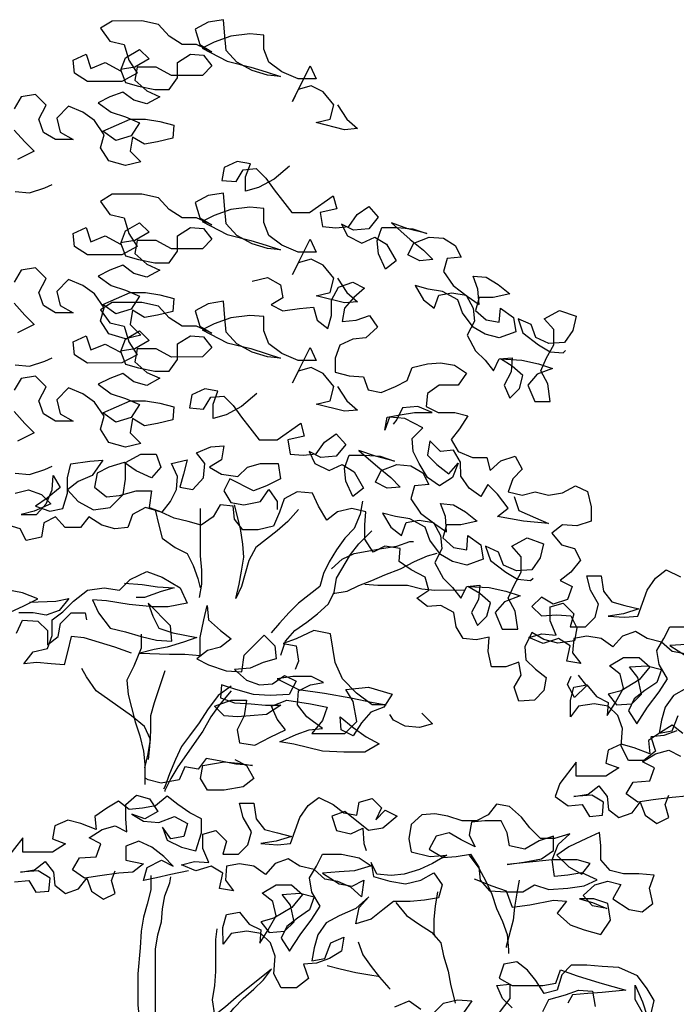
# Model space of a CAD drawing. Extents: x -88546005 to 317426, y 192946 to 88562832.
# Drawn here: x 257373 to 258591, y 88288191 to 88290017 of the extents above; entities that cross this region are included whole.
import ezdxf

# ---------------------------------------------------------------- set-up
doc = ezdxf.new("R2010")
doc.units = 0
doc.header["$LTSCALE"] = 500
doc.header["$MEASUREMENT"] = 0
doc.layers.add('Z_hatch lndscp 2', color=58, linetype='Continuous')

# ---------------------------------------------------------------- blocks, each defined once
blk = doc.blocks.new('TREE2a')
for points in [[(645.8, 10292.9), (672.9, 10252.4), (703.3, 10225.4), (666.2, 10222), (585, 10242.2), (625.6, 10252.3), (635.7, 10292.9), (605.2, 10330), (571.4, 10346.9), (534.3, 10336.7), (517.4, 10302.9), (568, 10404.4), (584.9, 10367.2), (534.2, 10367.2), (486.9, 10387.4), (449.7, 10414.4), (436.2, 10451.5), (436.1, 10492.1), (395.6, 10495.4), (341.5, 10488.6), (294.2, 10471.7), (260.4, 10454.8), (331.4, 10417.7), (399, 10400.8), (443, 10387.3), (483.5, 10373.9), (446.4, 10377.2), (402.4, 10390.7), (358.5, 10414.3), (328, 10448.1), (324.6, 10488.6), (321.2, 10535.9), (277.3, 10529.1), (240.1, 10508.8), (253.7, 10464.9), (287.5, 10444.6), (243.5, 10464.9), (203, 10464.8), (165.8, 10488.5), (135.3, 10522.2), (88, 10532.3), (3.5, 10532.2), (-30.2, 10511.9), (-3.2, 10474.8), (37.4, 10464.7), (50.9, 10420.8), (74.6, 10383.6), (30.7, 10359.9), (-67.3, 10359.8), (-104.5, 10383.5), (-107.9, 10420.6), (-70.7, 10437.6), (-57.2, 10397), (-16.6, 10414), (27.3, 10390.3), (40.8, 10427.5), (81.3, 10451.2), (108.4, 10424.2), (67.9, 10400.5), (27.3, 10393.7), (40.9, 10356.6), (78, 10346.5), (125.4, 10336.4), (165.9, 10336.4), (189.5, 10370.2), (189.5, 10414.1), (226.7, 10437.8), (263.8, 10434.5), (287.5, 10404.1), (260.5, 10377), (172.6, 10377), (128.7, 10400.6), (74.6, 10400.5), (67.9, 10363.3), (101.7, 10333), (138.9, 10316.1), (101.8, 10295.8), (64.6, 10305.9), (34.1, 10329.5), (-3, 10316), (-36.8, 10299), (0.4, 10272), (41, 10258.6), (81.5, 10241.7), (57.9, 10204.5), (14, 10191), (-23.2, 10218), (54.5, 10251.8), (98.4, 10251.9), (139, 10245.1), (179.5, 10235), (176.2, 10197.9), (132.3, 10187.7), (95.1, 10180.9), (61.3, 10201.1), (54.6, 10160.6), (85, 10130.2), (41.1, 10120), (-6.2, 10133.5), (-29.9, 10170.6), (-19.8, 10207.8), (-46.9, 10248.3), (-80.7, 10272), (-121.3, 10288.8), (-155, 10255), (-144.9, 10214.5), (-107.7, 10194.2), (-158.4, 10194.2), (-192.2, 10214.4), (-205.7, 10251.6), (-185.5, 10292.1), (-215.9, 10322.5), (-256.5, 10315.7), (-276.7, 10281.9)], [(-276.7, 10221.1), (-246.2, 10187.3), (-219.2, 10160.3), (-266.4, 10136.6)], [(-273.1, 10045.4), (-232.6, 10042), (-188.6, 10055.6), (-168.4, 10065.8)], [(508.9, 10117.9), (465, 10080.6), (421.1, 10057), (384, 10046.8), (383.9, 10087.3), (397.4, 10124.5), (360.2, 10131.2), (323.1, 10114.3), (316.4, 10077.1), (356.9, 10073.8), (377.2, 10107.6), (414.3, 10111), (441.4, 10084), (465.1, 10050.2), (488.7, 10019.8), (515.8, 9986.1), (566.5, 9986.1), (634, 10033.5), (644.2, 9996.3), (596.9, 9986.1), (603.7, 9945.6), (640.9, 9942.3), (678.1, 9945.7), (701.7, 9979.5), (735.4, 10003.2), (762.5, 9972.8), (735.5, 9939), (691.6, 9935.5), (657.8, 9952.4), (674.7, 9918.6), (715.3, 9898.4), (752.4, 9915.3), (786.2, 9895.1), (813.3, 9847.8), (782.9, 9824.1), (762.6, 9868), (759.2, 9905.2), (772.7, 9942.4), (816.6, 9942.4), (860.5, 9939.1), (901.1, 9925.6), (847, 9939.1), (799.7, 9955.9), (853.8, 9908.7), (891, 9878.3), (918.1, 9851.3), (880.9, 9847.9), (847.1, 9864.7), (864, 9898.5), (907.9, 9915.5), (948.4, 9912.1), (982.2, 9891.9), (999.2, 9858.1), (958.6, 9854.7), (948.5, 9817.5), (975.6, 9777), (1016.2, 9746.6), (1050, 9723), (1046.6, 9766.9), (1033, 9804.1), (1070.2, 9800.7), (1104, 9780.5), (1137.8, 9753.5), (1090.5, 9743.3), (1050, 9743.3), (1039.9, 9706.1), (1070.3, 9679.1), (1107.5, 9672.3), (1110.8, 9712.9), (1148, 9685.9), (1154.8, 9645.4), (1107.5, 9628.4), (1066.9, 9638.5), (1033.1, 9658.8), (1002.7, 9699.3), (989.1, 9736.4), (945.2, 9760.1), (904.6, 9766.8), (867.4, 9776.9), (891.1, 9736.4), (921.6, 9712.7), (935.1, 9749.9), (972.2, 9756.7), (1012.8, 9750), (1033.1, 9712.8), (1036.5, 9675.7), (1016.3, 9635.1), (1040, 9591.2), (1067, 9564.2), (1090.7, 9533.8), (1107.6, 9567.6), (1144.7, 9571), (1141.4, 9530.5), (1121.1, 9493.3), (1138.1, 9456.1), (1165.1, 9483.2), (1175.2, 9520.3), (1144.8, 9547.4), (1110.9, 9567.6), (1171.8, 9564.3), (1219.1, 9554.2), (1259.7, 9540.7), (1215.7, 9523.8), (1188.7, 9493.3), (1209, 9446), (1253, 9446.1), (1246.2, 9496.8), (1225.9, 9533.9), (1242.7, 9571.1), (1263, 9608.3), (1262.9, 9652.2), (1235.9, 9682.6), (1279.8, 9706.3), (1327.1, 9689.4), (1317, 9648.9), (1293.4, 9615.1), (1249.4, 9611.7), (1212.3, 9628.5), (1198.7, 9665.7), (1161.5, 9682.5), (1175.1, 9642), (1219, 9608.2), (1252.8, 9588), (1290, 9584.7), (1296.8, 9591.4)], [(645.8, 9798.3), (672.9, 9757.8), (703.3, 9730.8), (666.2, 9727.4), (585, 9747.6), (625.6, 9757.7), (635.7, 9798.3), (605.2, 9835.4), (571.4, 9852.3), (534.3, 9842.1), (517.4, 9808.3), (568, 9909.7), (584.9, 9872.6), (534.2, 9872.5), (486.9, 9892.8), (449.7, 9919.8), (436.2, 9956.9), (436.1, 9997.5), (395.6, 10000.8), (341.5, 9994), (294.2, 9977.1), (260.4, 9960.2), (331.4, 9923), (399, 9906.2), (443, 9892.7), (483.5, 9879.3), (446.4, 9882.6), (402.4, 9896.1), (358.5, 9919.7), (328, 9953.5), (324.6, 9994), (321.2, 10041.3), (277.3, 10034.5), (240.1, 10014.2), (253.7, 9970.3), (287.5, 9950), (243.5, 9970.3), (203, 9970.2), (165.8, 9993.9), (135.3, 10027.6), (88, 10037.7), (3.5, 10037.6), (-30.2, 10017.3), (-3.2, 9980.2), (37.4, 9970.1), (50.9, 9926.2), (74.6, 9889), (30.7, 9865.3), (-67.3, 9865.2), (-104.5, 9888.9), (-107.9, 9926), (-70.7, 9943), (-57.2, 9902.4), (-16.6, 9919.3), (27.3, 9895.7), (40.8, 9932.9), (81.3, 9956.6), (108.4, 9929.6), (67.9, 9905.9), (27.3, 9899.1), (40.9, 9862), (78, 9851.8), (125.4, 9841.8), (165.9, 9841.8), (189.5, 9875.6), (189.5, 9919.5), (226.7, 9943.2), (263.8, 9939.9), (287.5, 9909.5), (260.5, 9882.4), (172.6, 9882.3), (128.7, 9906), (74.6, 9905.9), (67.9, 9868.7), (101.7, 9838.4), (138.9, 9821.5), (101.8, 9801.2), (64.6, 9811.3), (34.1, 9834.9), (-3, 9821.4), (-36.8, 9804.4), (0.4, 9777.4), (41, 9764), (81.5, 9747.1), (57.9, 9709.9), (14, 9696.3), (-23.2, 9723.3), (54.5, 9757.2), (98.4, 9757.2), (139, 9750.5), (179.5, 9740.4), (176.2, 9703.3), (132.3, 9693.1), (95.1, 9686.3), (61.3, 9706.5), (54.6, 9666), (85, 9635.6), (41.1, 9625.4), (-6.2, 9638.9), (-29.9, 9676), (-19.8, 9713.2), (-46.9, 9753.7), (-80.7, 9777.4), (-121.3, 9794.2), (-155, 9760.4), (-144.9, 9719.9), (-107.7, 9699.6), (-158.4, 9699.6), (-192.2, 9719.8), (-205.7, 9757), (-185.5, 9797.5), (-215.9, 9827.9), (-256.5, 9821.1), (-276.7, 9787.3)], [(-276.7, 9726.5), (-246.2, 9692.7), (-219.2, 9665.7), (-266.4, 9642)], [(-273.1, 9550.8), (-232.6, 9547.4), (-188.6, 9561), (-168.4, 9571.1)], [(402.2, 9789.7), (446.2, 9799.9), (483.3, 9779.6), (490.1, 9742.5), (456.4, 9722.2), (490.2, 9705.3), (537.5, 9712.1), (578, 9715.5), (588.2, 9678.4), (618.6, 9654.7), (628.7, 9691.9), (628.7, 9735.8), (648.9, 9773), (689.5, 9786.6), (723.3, 9769.7), (692.9, 9742.7), (665.9, 9712.2), (659.2, 9675), (699.7, 9678.5), (736.9, 9692), (760.5, 9658.2), (726.8, 9627.8), (689.6, 9624.4), (652.5, 9607.4), (639, 9570.3), (639, 9529.7), (679.6, 9519.6), (720.1, 9516.3), (733.7, 9479.1), (770.9, 9472.4), (811.4, 9489.3), (845.2, 9506.2), (858.7, 9543.4), (902.6, 9553.6), (939.7, 9557), (980.3, 9550.3), (1014.1, 9526.7), (990.5, 9492.9), (936.4, 9492.8), (902.6, 9469.1), (899.3, 9432), (933.1, 9415.1), (980.4, 9415.1), (1017.6, 9405), (994, 9367.8), (970.4, 9337.4), (990.7, 9303.6), (1031.2, 9286.8), (1071.8, 9286.8), (1082, 9249.6), (1112.3, 9276.7), (1152.9, 9290.3), (1173.2, 9253.1), (1146.2, 9226), (1132.7, 9188.9), (1173.3, 9178.8), (1210.4, 9188.9), (1247.6, 9178.8), (1288.1, 9185.6), (1325.3, 9205.9), (1359.1, 9189.1), (1369.3, 9145.2), (1369.3, 9104.6), (1328.8, 9091), (1288.2, 9094.4), (1257.8, 9070.7), (1284.9, 9036.9), (1322.1, 9026.8), (1339, 8993.1), (1312, 8959.2), (1281.6, 8935.6), (1315.4, 8918.7), (1301.9, 8881.5), (1261.4, 8868), (1227.6, 8888.2), (1200.6, 8861.1), (1227.6, 8834.1), (1271.6, 8837.6), (1312.1, 8834.2), (1329, 8800.4), (1322.3, 8763.3), (1275, 8756.5), (1234.5, 8766.6), (1200.6, 8786.8), (1180.4, 8746.2), (1183.8, 8709.1), (1210.9, 8682.1), (1241.3, 8658.4), (1234.6, 8621.2), (1207.6, 8594.2), (1163.7, 8590.8), (1150.1, 8631.3), (1170.3, 8665.1), (1163.6, 8702.3), (1126.4, 8688.7), (1085.8, 8688.7), (1075.7, 8732.6), (1079, 8773.2), (1041.8, 8766.4), (1004.7, 8769.7), (984.4, 8803.5), (977.6, 8844), (940.4, 8864.3), (903.2, 8860.9), (872.8, 8884.5), (906.5, 8908.2), (896.4, 8945.3), (855.8, 8965.6), (822, 8989.2), (825.3, 9026.4), (781.4, 9033.1), (747.6, 9016.2), (723.9, 9053.3), (723.9, 9093.9), (727.2, 9131), (686.7, 9141.1), (646.1, 9131), (615.7, 9107.3), (592.1, 9147.8), (575.1, 9185), (531.2, 9188.3), (494, 9168), (480.6, 9130.8), (463.7, 9090.3), (419.8, 9080.1), (375.8, 9080), (352.2, 9110.4), (348.8, 9147.6), (311.6, 9150.9), (291.3, 9117.1), (257.6, 9093.4), (220.4, 9103.5), (179.8, 9113.6), (142.6, 9130.5), (98.7, 9144), (61.5, 9123.7), (48.1, 9086.5), (10.9, 9083.1), (-26.3, 9093.2), (-63.5, 9116.8), (-87.1, 9086.4), (-131, 9086.3), (-158.1, 9116.7), (-191.9, 9099.8), (-198.6, 9059.2), (-242.5, 9049.1), (-259.5, 9082.8), (-303.4, 9096.3)], [(-273.1, 9184.2), (-235.9, 9194.4), (-198.7, 9180.9), (-171.7, 9153.9), (-218.9, 9133.6), (-256.1, 9123.4), (-212.2, 9123.4), (-185.2, 9153.9), (-168.3, 9194.4), (-165, 9235), (-144.7, 9201.2), (-181.8, 9170.8), (-215.6, 9147.1), (-175, 9133.6), (-137.9, 9140.4), (-124.4, 9184.3), (-124.4, 9228.3), (-114.3, 9268.8), (-60.3, 9275.6), (-23.1, 9279), (-53.5, 9235.1), (-94, 9218.2), (-124.4, 9194.5), (-93.9, 9160.7), (-50, 9137.1), (-2.7, 9143.9), (34.5, 9181.1), (41.2, 9225), (41.1, 9272.3), (85, 9296), (129, 9296.1), (142.5, 9258.9), (115.5, 9228.5), (71.6, 9248.7), (37.7, 9272.3), (-6.2, 9258.8), (-39.9, 9241.9), (-46.7, 9201.3), (-12.9, 9174.3), (24.3, 9177.7), (71.6, 9191.3), (115.5, 9191.3), (108.8, 9144), (146, 9130.5), (169.6, 9160.9), (186.5, 9194.8), (189.8, 9231.9), (172.9, 9269.1), (216.8, 9279.3), (206.7, 9238.7), (196.6, 9201.5), (233.8, 9194.8), (264.2, 9228.6), (267.5, 9269.2), (243.9, 9299.6), (284.4, 9316.5), (321.6, 9319.9), (314.8, 9279.4), (281.1, 9259), (314.9, 9238.8), (362.2, 9232.1), (389.2, 9259.1), (426.4, 9269.3), (477, 9269.4), (483.8, 9225.4), (443.3, 9205.1), (406.2, 9191.6), (338.5, 9225.3), (321.7, 9191.5), (342, 9157.7), (379.2, 9151), (426.5, 9161.2), (450.1, 9195), (473.8, 9161.2), (473.8, 9137.6)], [(645.8, 9489.2), (672.9, 9448.6), (703.3, 9421.6), (666.2, 9418.2), (585, 9438.4), (625.6, 9448.6), (635.7, 9489.2), (605.2, 9526.3), (571.4, 9543.2), (534.3, 9533), (517.4, 9499.2), (568, 9600.6), (584.9, 9563.5), (534.2, 9563.4), (486.9, 9583.6), (449.7, 9610.6), (436.2, 9647.8), (436.1, 9688.4), (395.6, 9691.7), (341.5, 9684.9), (294.2, 9667.9), (260.4, 9651), (331.4, 9613.9), (399, 9597.1), (443, 9583.6), (483.5, 9570.1), (446.4, 9573.5), (402.4, 9586.9), (358.5, 9610.6), (328, 9644.3), (324.6, 9684.9), (321.2, 9732.2), (277.3, 9725.4), (240.1, 9705.1), (253.7, 9661.2), (287.5, 9640.9), (243.5, 9661.1), (203, 9661.1), (165.8, 9684.7), (135.3, 9718.5), (88, 9728.6), (3.5, 9728.5), (-30.2, 9708.2), (-3.2, 9671.1), (37.4, 9661), (50.9, 9617), (74.6, 9579.9), (30.7, 9556.2), (-67.3, 9556.1), (-104.5, 9579.7), (-107.9, 9616.9), (-70.7, 9633.8), (-57.2, 9593.3), (-16.6, 9610.2), (27.3, 9586.6), (40.8, 9623.8), (81.3, 9647.5), (108.4, 9620.5), (67.9, 9596.8), (27.3, 9590), (40.9, 9552.8), (78, 9542.7), (125.4, 9532.6), (165.9, 9532.7), (189.5, 9566.5), (189.5, 9610.4), (226.7, 9634.1), (263.8, 9630.7), (287.5, 9600.4), (260.5, 9573.3), (172.6, 9573.2), (128.7, 9596.8), (74.6, 9596.8), (67.9, 9559.6), (101.7, 9529.2), (138.9, 9512.4), (101.8, 9492.1), (64.6, 9502.2), (34.1, 9525.8), (-3, 9512.2), (-36.8, 9495.3), (0.4, 9468.3), (41, 9454.8), (81.5, 9438), (57.9, 9400.8), (14, 9387.2), (-23.2, 9414.2), (54.5, 9448.1), (98.4, 9448.1), (139, 9441.4), (179.5, 9431.3), (176.2, 9394.1), (132.3, 9383.9), (95.1, 9377.2), (61.3, 9397.4), (54.6, 9356.8), (85, 9326.5), (41.1, 9316.3), (-6.2, 9329.7), (-29.9, 9366.9), (-19.8, 9404.1), (-46.9, 9444.6), (-80.7, 9468.2), (-121.3, 9485.1), (-155, 9451.3), (-144.9, 9410.7), (-107.7, 9390.5), (-158.4, 9390.4), (-192.2, 9410.7), (-205.7, 9447.8), (-185.5, 9488.4), (-215.9, 9518.8), (-256.5, 9512), (-276.7, 9478.2)], [(-276.7, 9417.4), (-246.2, 9383.6), (-219.2, 9356.6), (-266.4, 9332.9)], [(-273.1, 9241.6), (-232.6, 9238.3), (-188.6, 9251.9), (-168.4, 9262)], [(416, 9468.7), (372.1, 9431.5), (328.2, 9407.8), (291.1, 9397.6), (291, 9438.2), (304.5, 9475.3), (267.3, 9482.1), (230.2, 9465.1), (223.5, 9428), (264, 9424.6), (284.3, 9458.4), (321.4, 9461.8), (348.5, 9434.8), (372.2, 9401.1), (395.9, 9370.7), (422.9, 9336.9), (473.6, 9336.9), (541.1, 9384.3), (551.3, 9347.2), (504, 9337), (510.8, 9296.4), (548, 9293.1), (585.2, 9296.5), (608.8, 9330.3), (642.6, 9354), (669.6, 9323.6), (642.6, 9289.8), (598.7, 9286.4), (564.9, 9303.2), (581.8, 9269.5), (622.4, 9249.2), (659.5, 9266.2), (693.3, 9245.9), (720.4, 9198.6), (690, 9174.9), (669.7, 9218.9), (666.3, 9256), (679.8, 9293.2), (723.7, 9293.2), (767.6, 9289.9), (808.2, 9276.4), (754.1, 9289.9), (706.8, 9306.7), (760.9, 9259.5), (798.1, 9229.1), (825.2, 9202.1), (788, 9198.7), (754.2, 9215.6), (771.1, 9249.4), (815, 9266.3), (855.5, 9263), (889.3, 9242.7), (906.3, 9208.9), (865.7, 9205.5), (855.6, 9168.3), (882.7, 9127.8), (923.3, 9097.4), (957.1, 9073.8), (953.7, 9117.7), (940.1, 9154.9), (977.3, 9151.6), (1011.1, 9131.3), (1044.9, 9104.3), (997.6, 9094.1), (957.1, 9094.1), (947, 9056.9), (977.4, 9029.9), (1014.6, 9023.2), (1017.9, 9063.7), (1055.1, 9036.7), (1061.9, 8996.2), (1014.6, 8979.2), (974.1, 8989.3), (940.2, 9009.6), (909.8, 9050.1), (896.2, 9087.3), (852.3, 9110.9), (811.7, 9117.6), (774.6, 9127.7), (798.2, 9087.2), (828.7, 9063.6), (842.2, 9100.7), (879.3, 9107.5), (919.9, 9100.8), (940.2, 9063.7), (943.6, 9026.5), (923.4, 8985.9), (947.1, 8942), (974.1, 8915), (997.8, 8884.6), (1014.7, 8918.4), (1051.8, 8921.8), (1048.5, 8881.3), (1028.3, 8844.1), (1045.2, 8806.9), (1072.2, 8834), (1082.3, 8871.2), (1051.9, 8898.2), (1018, 8918.4), (1078.9, 8915.1), (1126.2, 8905), (1166.8, 8891.5), (1122.8, 8874.6), (1095.8, 8844.1), (1116.2, 8796.9), (1160.1, 8796.9), (1153.3, 8847.6), (1133, 8884.7), (1149.8, 8921.9), (1170.1, 8959.1), (1170, 9003), (1143, 9033.4), (1186.9, 9057.1), (1234.2, 9040.3), (1224.1, 8999.7), (1200.5, 8965.9), (1156.6, 8962.5), (1119.4, 8979.3), (1105.8, 9016.5), (1068.6, 9033.4), (1082.2, 8992.8), (1126.1, 8959.1), (1160, 8938.8), (1197.1, 8935.5), (1203.9, 8942.2)], [(1149.6, 9175.4), (1163.2, 9134.8), (1210.5, 9114.6), (1247.7, 9097.7), (1176.7, 9104.4), (1102.3, 9117.9), (1132.7, 9141.6), (1102.3, 9182.1), (1075.2, 9209.1), (1055, 9175.3), (1021.2, 9198.9), (997.5, 9232.7), (997.4, 9273.2), (977.1, 9307), (940, 9303.6), (909.5, 9334), (902.8, 9293.4), (929.9, 9266.4), (963.7, 9239.4), (990.7, 9269.8), (973.8, 9229.3), (936.7, 9205.6), (902.9, 9229.2), (879.2, 9269.7), (862.3, 9303.5), (858.8, 9340.7), (889.2, 9371.1), (838.5, 9398.1), (794.6, 9401.4), (781.1, 9364.3), (787.8, 9401.4), (825, 9408.2), (865.5, 9415), (916.2, 9415.1), (875.7, 9431.9), (831.7, 9428.5), (814.9, 9394.7), (804.7, 9381.2)], [(717.1, 9161.5), (710.3, 9124.3), (693.5, 9083.7), (666.5, 9056.6), (642.9, 9022.8), (622.6, 8989), (605.7, 8955.2), (595.6, 8918), (534.9, 8870.7), (507.9, 8843.6), (480.8, 8813.2), (457.2, 8786.1)], [(125.7, 9137.3), (135.9, 9093.3), (146.1, 9056.2), (183.3, 9029.2), (217.1, 9012.3), (234, 8978.5), (247.6, 8941.4), (254.3, 8914.3)], [(254.1, 9140.8), (254.3, 9005.6), (257.7, 8965), (257.7, 8924.5), (251, 8887.3)], [(534.6, 9137.6), (504.2, 9103.8), (473.8, 9076.7), (413.1, 9029.4), (392.8, 8992.2), (372.6, 8917.8), (355.7, 8884), (365.9, 8924.6), (372.6, 8961.8), (379.3, 9002.3), (375.9, 9039.5), (369.1, 9083.4), (352.1, 9151)], [(484.3, 8721.9), (497.8, 8762.5), (524.8, 8792.9), (558.6, 8816.6), (589, 8840.3), (619.3, 8867.4), (636.2, 8901.2), (642.9, 8941.7), (683.4, 9009.4), (707, 9039.8), (744.2, 9077)], [(629.4, 8968.8), (659.8, 8995.8), (693.6, 9012.7), (730.7, 9019.5), (771.3, 9026.3), (815.2, 9033.1), (852.3, 9046.7), (862.5, 9046.7)], [(632.8, 8897.8), (673.4, 8904.6), (707.2, 8921.5), (744.3, 8935.1), (781.5, 8952), (825.4, 8968.9), (865.9, 8989.2), (903.1, 9006.2), (930.1, 9013)], [(1641.4, 8627.8), (1604.3, 8607.5), (1580.7, 8573.7), (1570.5, 8536.5), (1563.8, 8499.4), (1601, 8506.1), (1617.8, 8550.1)], [(1614.5, 8506.2), (1577.3, 8492.6), (1540.2, 8489.2), (1553.7, 8448.7), (1520, 8421.6), (1476, 8421.5), (1455.7, 8462.1), (1459.1, 8512.8), (1445.5, 8549.9), (1418.4, 8576.9), (1377.9, 8583.7), (1334, 8576.9), (1310.3, 8546.4), (1310.3, 8593.7), (1320.4, 8630.9), (1357.6, 8637.7), (1384.6, 8603.9), (1418.4, 8587.1), (1415.1, 8549.9), (1438.7, 8587.1), (1462.3, 8627.7), (1452.2, 8668.2), (1421.7, 8691.8), (1462.2, 8715.5), (1506.2, 8715.6), (1536.6, 8688.6), (1506.2, 8651.4), (1455.6, 8620.9), (1418.4, 8610.7), (1442.1, 8580.3), (1486, 8583.8), (1513, 8610.8), (1502.9, 8658.1), (1479.2, 8688.5), (1529.9, 8691.9), (1570.4, 8681.8), (1556.9, 8644.7), (1523.2, 8621), (1492.8, 8597.3), (1475.9, 8563.5), (1499.6, 8526.3), (1530, 8573.7), (1563.7, 8617.6), (1587.3, 8654.8), (1563.6, 8695.3), (1556.8, 8735.9), (1577.1, 8769.7), (1594, 8803.5), (1648, 8803.6)], [(1641.3, 8752.9), (1594, 8749.4), (1641.3, 8719.1)], [(1638, 8725.8), (1600.8, 8732.6), (1570.3, 8759.6), (1529.8, 8769.7), (1496, 8789.9), (1458.8, 8776.4), (1431.8, 8745.9), (1398, 8769.5), (1357.4, 8776.3), (1320.3, 8769.5), (1316.9, 8728.9), (1340.6, 8698.5), (1300.1, 8705.2), (1310.2, 8749.2), (1276.3, 8769.4), (1232.4, 8755.9), (1191.9, 8772.7), (1229, 8782.9), (1269.6, 8779.6), (1252.6, 8820.1), (1252.6, 8860.6), (1289.8, 8870.8), (1320.2, 8840.4), (1310.1, 8803.2), (1354, 8803.3), (1381, 8830.3), (1391.1, 8867.5), (1367.5, 8908.1), (1357.3, 8948.6), (1397.8, 8948.6), (1404.6, 8904.7), (1428.3, 8874.3), (1465.5, 8864.2), (1506.1, 8854.1), (1462.1, 8840.6), (1418.2, 8833.8), (1465.5, 8830.4), (1502.7, 8833.8), (1529.7, 8908.2), (1553.3, 8942), (1583.7, 8965.7), (1624.2, 8945.5)], [(58.5, 8728.3), (11.2, 8745.2), (-76.7, 8772.1), (-113.9, 8775.5), (-124, 8731.5), (-134.1, 8694.3), (-171.2, 8697.7), (-211.8, 8701), (-249, 8697.6), (-222, 8731.4), (-181.4, 8741.6), (-167.9, 8778.8), (-168, 8822.7), (-137.6, 8846.4), (-107.2, 8876.8), (-66.7, 8907.3), (-19.4, 8914.1), (24.6, 8907.4), (54.9, 8937.8), (102.2, 8961.5), (146.2, 8944.7), (196.9, 8914.3), (217.2, 8870.4), (163.2, 8860.2), (119.2, 8860.2), (51.6, 8866.8), (-12.6, 8876.9), (-53.1, 8880.3), (-36.2, 8843.1), (-2.4, 8799.2), (41.6, 8789.1), (85.5, 8775.6), (129.4, 8765.5), (173.4, 8762.2), (170, 8806.1), (105.7, 8870.3), (119.3, 8833.1), (136.2, 8799.3), (176.7, 8785.9), (244.3, 8772.4), (207.2, 8758.9), (159.9, 8745.3), (122.7, 8738.5), (82.2, 8728.3), (166.7, 8725), (210.6, 8725.1), (254.5, 8721.7), (254.5, 8772.4), (264.6, 8823.1), (274.7, 8863.7), (278.1, 8823.1), (311.9, 8792.7), (342.3, 8769.1), (311.9, 8745.4), (274.8, 8735.3), (244.4, 8711.6), (278.2, 8694.7), (328.9, 8677.9), (372.8, 8674.5), (379.6, 8721.8), (436.9, 8779.3), (467.4, 8749), (470.8, 8711.8), (433.6, 8701.6), (396.5, 8684.7), (352.6, 8681.3), (386.4, 8650.9), (423.6, 8637.4), (460.7, 8640.8), (494.5, 8664.5), (528.3, 8647.6), (508.1, 8610.4), (454, 8607), (406.7, 8610.4), (356, 8623.8), (315.4, 8637.3), (312.1, 8600.1), (352.6, 8586.6), (400, 8583.3), (440.5, 8580), (484.4, 8580), (443.9, 8552.9), (396.6, 8549.5), (359.4, 8546.1), (322.3, 8549.4), (295.2, 8576.5), (342.5, 8593.4), (386.4, 8593.4), (379.7, 8549.5), (359.5, 8508.9), (366.3, 8471.8), (410.2, 8465), (454.1, 8488.7), (498, 8509.1), (474.3, 8539.4), (457.4, 8576.6), (501.3, 8593.5), (568.9, 8583.5), (616.2, 8573.4), (602.8, 8536.2), (572.4, 8499), (667, 8499.1), (700.8, 8532.9), (690.6, 8590.3), (670.3, 8624.1), (734.5, 8630.9), (802.1, 8610.7), (778.4, 8573.5), (741.3, 8560), (714.3, 8529.5), (690.7, 8492.3), (656.8, 8509.2), (653.4, 8546.4), (690.6, 8516), (727.8, 8489), (765, 8468.8), (724.5, 8445.1), (663.7, 8445), (602.8, 8448.3), (521.7, 8468.5), (481.2, 8475.3), (528.4, 8495.6), (565.6, 8509.1), (602.8, 8512.5), (558.8, 8546.3), (531.7, 8580.1), (535.1, 8620.6), (568.9, 8637.5), (606, 8644.3), (572.2, 8661.2), (518.2, 8661.1), (474.2, 8654.3), (535.1, 8624), (609.4, 8613.9), (683.8, 8600.5), (748, 8587), (785.2, 8580.3), (744.6, 8580.2), (700.7, 8614), (660.1, 8654.5), (639.8, 8701.8), (626.2, 8782.9), (578.9, 8793), (528.2, 8769.3), (491, 8755.7), (528.2, 8749), (535, 8705.1), (524.9, 8681.4)], [(-232.2, 8873.3), (-157.9, 8876.8), (-120.7, 8883.6), (-147.7, 8849.8), (-184.9, 8836.2), (-222.1, 8842.9), (-262.6, 8842.9)], [(-299.8, 8839.5), (-249.1, 8863.2), (-208.6, 8883.5), (-252.5, 8900.4), (-306.6, 8910.5)], [(-269.3, 8785.5), (-252.5, 8822.6), (-208.5, 8819.3), (-181.5, 8792.3), (-181.4, 8751.7), (-151, 8775.4), (-144.3, 8812.6), (-113.9, 8843), (-73.4, 8843.1), (-70, 8822.8)], [(38.1, 8927.7), (88.8, 8924.3), (132.7, 8917.6), (180, 8914.3), (142.8, 8904.1), (95.5, 8887.2), (71.9, 8887.1)], [(724, 8924.9), (761.2, 8921.6), (845.7, 8921.6), (886.3, 8911.5), (923.4, 8908.2), (1007.9, 8908.3)], [(85.5, 8782.4), (85.5, 8741.8), (65.3, 8691.1), (45.1, 8650.6), (48.5, 8610), (58.7, 8572.9), (68.8, 8532.3), (82.4, 8491.8), (92.6, 8447.9), (96, 8410.7), (96, 8353.2)], [(96, 8400.6), (106.1, 8441.1), (112.8, 8481.7), (95.9, 8518.8), (58.7, 8549.2), (-42.8, 8620.1), (-69.8, 8660.6), (-83.4, 8684.2)], [(153.2, 8677.7), (122.9, 8586.4), (112.8, 8549.3), (112.8, 8505.3), (109.5, 8461.4), (106.1, 8424.2)], [(1332.5, 8665.3), (1356.2, 8634.9), (1322.5, 8601.1), (1302.2, 8638.2), (1312.3, 8661.9)], [(342.5, 8633.9), (305.3, 8606.9), (274.9, 8566.3), (251.3, 8529.1), (224.3, 8491.9), (200.7, 8461.5), (183.8, 8424.3), (167, 8383.7), (153.5, 8346.5), (150.1, 8339.8)], [(342.5, 8620.4), (308.7, 8579.8), (285.1, 8546), (261.5, 8505.5), (190.6, 8404), (170.4, 8370.2), (153.5, 8336.4), (153.5, 8333)], [(886.6, 8556.7), (917, 8526.3), (879.9, 8516.2), (839.3, 8519.5), (805.5, 8536.4), (795.4, 8553.3)], [(1641.7, 8319.5), (1601.1, 8316.1), (1547, 8309.3), (1503.1, 8302.5), (1469.3, 8326.1), (1489.5, 8360), (1536.9, 8363.4), (1550.3, 8400.6), (1516.5, 8417.4), (1553.7, 8441.1), (1590.8, 8451.3), (1624.6, 8434.4)], [(1631.3, 8498.6), (1600.9, 8522.3), (1567.1, 8502), (1533.4, 8478.3), (1536.8, 8441.1), (1492.8, 8458), (1455.7, 8468.1), (1418.5, 8451.1), (1411.8, 8414), (1449, 8400.5), (1411.8, 8376.8), (1327.3, 8376.7), (1327.3, 8417.3), (1280, 8356.4), (1266.6, 8319.2), (1303.8, 8292.2), (1344.3, 8295.6), (1364.6, 8261.8), (1401.8, 8265.3), (1405.1, 8302.4), (1371.3, 8322.7), (1320.6, 8319.2), (1361.2, 8326), (1391.6, 8349.7), (1415.2, 8319.3), (1418.7, 8282.2), (1449.1, 8258.5), (1486.2, 8272.1), (1509.9, 8302.5), (1523.4, 8265.4), (1557.2, 8241.7), (1591, 8258.7), (1580.8, 8295.8), (1591, 8322.9)], [(352.8, 8424.4), (386.6, 8407.6), (406.9, 8370.4), (376.5, 8346.7), (322.5, 8336.6), (275.1, 8336.5), (254.8, 8370.3), (261.6, 8407.5), (322.4, 8417.7), (362.9, 8414.3), (403.5, 8407.6), (356.2, 8410.9), (308.9, 8421), (271.7, 8427.7), (248.1, 8397.3), (210.9, 8404), (194, 8366.9), (143.3, 8356.7), (106.2, 8366.8), (99.4, 8370.1)], [(221.3, 8106.7), (170.6, 8096.5), (130.1, 8086.3), (92.9, 8079.5), (103, 8116.7), (143.5, 8137), (177.3, 8120.2), (150.3, 8147.2), (116.5, 8174.2), (79.3, 8191), (42.1, 8177.5), (42.2, 8136.9), (92.9, 8126.8), (62.5, 8103.2), (21.9, 8099.7), (-32.1, 8092.9), (-76.1, 8086.1), (-109.9, 8109.8), (-89.6, 8143.6), (-42.3, 8147), (-28.8, 8184.2), (-62.6, 8201), (-25.5, 8224.7), (11.7, 8234.9), (45.5, 8218), (42.1, 8255.2), (42, 8295.7), (72.4, 8322.8), (109.6, 8312.7), (133.3, 8275.6), (96.1, 8255.2), (58.9, 8268.7), (92.8, 8248.5), (136.7, 8245.1), (180.6, 8262.1), (217.8, 8241.8), (207.7, 8204.7), (170.5, 8197.9), (146.8, 8231.6), (160.4, 8194.5), (201, 8174.2), (241.5, 8164.1), (258.4, 8214.8), (258.3, 8255.4), (224.5, 8272.3), (190.7, 8295.9), (160.3, 8319.5), (126.5, 8292.4), (89.3, 8285.7), (52.2, 8282.2), (21.7, 8305.9), (-12, 8285.6), (-45.8, 8261.9), (-42.4, 8224.7), (-86.3, 8241.6), (-123.5, 8251.7), (-160.7, 8234.7), (-167.4, 8197.6), (-130.2, 8184.1), (-167.4, 8160.4), (-251.8, 8160.3), (-251.9, 8200.9), (-299.1, 8140)], [(-275.4, 8075.8), (-234.9, 8079.2), (-214.6, 8045.5), (-177.4, 8048.9), (-174.1, 8086), (-207.9, 8106.3), (-258.6, 8102.9), (-218, 8109.7), (-187.6, 8133.3), (-163.9, 8102.9), (-160.5, 8065.8), (-130.1, 8042.1), (-92.9, 8055.7), (-69.3, 8086.1), (-55.8, 8049), (-21.9, 8025.4), (11.8, 8042.3), (1.7, 8079.4), (11.8, 8106.5)], [(1035.7, 8083.8), (1086.4, 8063.5), (1127, 8050.1), (1143.9, 8002.8), (1194.6, 8009.6), (1262.2, 8023.1), (1299.3, 8019.8), (1272.3, 7986), (1309.5, 7952.2), (1350.1, 7938.7), (1397.4, 7925.3), (1424.4, 7965.8), (1417.6, 8013.2), (1377.1, 8026.6), (1336.5, 8026.6), (1373.7, 8016.5), (1414.3, 7999.6), (1373.7, 8006.4), (1346.6, 8036.7), (1380.4, 8067.2), (1417.6, 8077.4), (1454.7, 8067.3), (1431.1, 8026.7), (1478.5, 7996.3), (1515.6, 7989.6), (1546, 8013.3), (1535.9, 8057.2), (1549.3, 8094.4), (1505.4, 8097.7), (1461.5, 8097.7), (1424.3, 8107.8), (1397.2, 8138.2), (1397.2, 8178.7), (1393.8, 8215.9), (1356.6, 8199), (1306, 8175.3), (1272.2, 8151.6), (1306, 8117.8), (1343.2, 8097.6), (1366.8, 8128), (1329.7, 8138.1), (1258.7, 8138), (1130.3, 8124.4), (1177.6, 8131.2), (1228.3, 8141.4), (1262, 8165.1), (1262, 8205.6), (1221.5, 8192.1), (1180.9, 8168.4), (1137, 8178.5), (1130.2, 8215.6), (1113.3, 8249.4), (1066, 8249.4), (1028.8, 8246), (1022.1, 8208.8), (1039, 8175), (998.4, 8195.2), (964.6, 8215.5), (927.5, 8205.3), (907.2, 8168.1), (947.8, 8144.5), (985, 8147.9), (1025.5, 8154.7), (1049.2, 8117.6), (1052.6, 8080.4), (1079.7, 8050), (1127, 8046.7), (1174.3, 8046.7), (1208.1, 8067), (1248.6, 8053.5), (1302.7, 8057), (1350, 8063.8), (1387.2, 8080.7), (1343.2, 8100.9), (1302.7, 8094.1), (1265.5, 8090.7), (1258.7, 8138), (1275.5, 8182), (1309.3, 8212.4), (1265.4, 8198.9), (1224.8, 8198.8), (1194.4, 8229.2), (1170.7, 8259.6), (1136.9, 8290), (1099.7, 8296.7), (1076.1, 8266.3), (1042.3, 8249.4), (1001.8, 8249.3), (961.2, 8262.8), (924, 8269.5), (886.9, 8266.1), (856.5, 8239), (849.7, 8198.5), (856.5, 8161.3), (910.6, 8147.9), (957.9, 8151.3), (917.4, 8127.6), (880.2, 8110.7), (836.3, 8097.1), (799.2, 8093.7), (758.6, 8097), (741.7, 8130.8), (748.5, 8090.3), (795.8, 8076.8), (839.7, 8070.1), (883.6, 8080.2), (920.8, 8100.6), (944.5, 8066.8), (934.4, 8029.6), (893.8, 8022.8), (853.3, 8019.4), (806, 8019.4), (775.6, 7995.7), (741.8, 7968.6), (697.9, 7955), (708, 8002.4), (735, 8032.8), (697.9, 7999), (650.6, 7978.7), (613.4, 7958.3), (589.8, 7924.5), (579.7, 7887.4), (573, 7850.2), (610.1, 7857), (627, 7900.9), (664.1, 7917.8), (657.4, 7877.3), (623.6, 7857), (586.5, 7843.4), (549.3, 7840), (562.9, 7799.5), (529.1, 7772.4), (485.2, 7772.4), (464.9, 7812.9), (468.2, 7863.6), (454.6, 7900.8), (427.6, 7927.8), (387, 7934.5), (343.1, 7927.7), (319.5, 7897.3), (319.4, 7944.6), (329.5, 7981.7), (366.7, 7988.5), (393.8, 7954.8), (427.6, 7937.9), (424.2, 7900.7), (447.9, 7937.9), (471.5, 7978.5), (461.3, 8019), (430.9, 8042.7), (471.4, 8066.4), (515.3, 8066.4), (545.8, 8039.4), (515.4, 8002.2), (464.7, 7971.7), (427.6, 7961.6), (451.2, 7931.2), (495.2, 7934.6), (522.2, 7961.6), (512, 8008.9), (488.3, 8039.3), (539, 8042.8), (579.6, 8032.7), (566.1, 7995.5), (532.3, 7971.8), (501.9, 7948.1), (485, 7914.3), (508.7, 7877.2), (539.1, 7924.5), (572.9, 7968.4), (596.5, 8005.6), (572.8, 8046.2), (566, 8086.7), (586.2, 8120.5), (603.1, 8154.3), (657.2, 8154.4), (707.9, 8144.3), (741.7, 8120.7), (694.4, 8107.1), (650.5, 8103.7), (603.2, 8100.3), (650.5, 8069.9), (687.7, 8063.2), (721.4, 8080.1), (714.7, 8032.8), (684.3, 8059.8), (647.1, 8076.7), (609.9, 8083.4), (579.5, 8110.4), (538.9, 8120.5), (505.1, 8140.7), (468, 8127.2), (441, 8096.7), (407.1, 8120.4), (366.6, 8127.1), (329.4, 8120.3), (326.1, 8079.7), (349.8, 8049.3), (309.2, 8056.1), (319.3, 8100), (285.5, 8120.3), (241.6, 8106.7), (201, 8123.6), (238.2, 8133.7), (278.7, 8130.4), (261.8, 8170.9), (261.7, 8211.5), (298.9, 8221.6), (329.4, 8191.3), (319.2, 8154.1), (363.2, 8154.1), (390.2, 8181.2), (400.3, 8218.4), (376.6, 8258.9), (366.4, 8299.4), (407, 8299.5), (413.8, 8255.5), (437.5, 8225.1), (474.6, 8215), (515.2, 8204.9), (471.3, 8191.4), (427.4, 8184.6), (474.7, 8181.3), (511.8, 8184.7), (538.8, 8259), (562.4, 8292.8), (592.8, 8316.5), (633.4, 8296.3), (663.8, 8272.7), (701, 8265.9), (707.7, 8303.1), (744.9, 8313.3), (771.9, 8286.3), (755.1, 8252.5), (782.1, 8279.5), (815.9, 8262.7), (775.4, 8228.8), (734.8, 8222), (667.2, 8276), (630, 8262.5), (643.6, 8222), (684.2, 8211.9), (717.9, 8228.8), (721.3, 8184.9), (728.1, 8164.6)], [(1022.1, 8151.3), (1049.2, 8114.2), (1069.5, 8077), (1086.4, 8039.9), (1100, 7999.3), (1116.9, 7962.2), (1130.5, 7925), (1133.9, 7881.1), (1133.9, 7871)], [(113.2, 8093.1), (113.2, 8052.5), (103.1, 8011.9), (93, 7974.8), (86.3, 7934.2), (82.9, 7886.9), (76.3, 7812.6), (76.3, 7724.7), (86.6, 7613.2), (86.6, 7562.5), (83.3, 7515.2), (76.6, 7471.2), (76.7, 7305.7), (56.5, 7194.1), (53.2, 7157), (46.5, 7116.4), (39.8, 7079.2), (26.3, 7048.8)], [(80.3, 7065.7), (80.3, 7113.1), (97.1, 7153.6), (107.2, 7265.1), (107.1, 7305.7), (113.9, 7346.3), (120.6, 7383.4), (120.5, 7424), (123.9, 7464.5), (123.8, 7505.1), (127.2, 7545.6), (126.9, 7883.6), (133.6, 7924.1), (143.7, 7961.3), (147, 7998.5), (153.8, 8035.7), (167.3, 8072.8), (170.6, 8089.7)], [(1164.1, 8080.5), (1157.4, 8043.3), (1150.7, 8002.8), (1147.3, 7965.6), (1127.1, 7891.2), (1127.1, 7887.9)], [(931, 8046.5), (924.3, 8005.9), (920.9, 7968.8), (921, 7928.2), (924.3, 7918.1)], [(812.7, 8016), (843.2, 7978.8), (877, 7955.2), (914.2, 7931.6), (941.3, 7901.2), (948, 7864), (961.6, 7820.1), (968.4, 7783), (982, 7728.9)], [(140.8, 7444.3), (164.4, 7488.2), (188, 7535.6), (215, 7569.4), (242, 7596.4), (272.4, 7623.5), (299.4, 7650.6), (323.1, 7681), (350.1, 7714.8), (377.1, 7741.9), (407.5, 7768.9), (434.5, 7796), (458.1, 7826.4), (356.8, 7745.2), (326.4, 7718.2), (296, 7694.5), (289.2, 7738.4), (295.9, 7779), (299.3, 7819.5), (299.2, 7910.8), (302.5, 7941.2)], [(704.7, 7904.4), (718.3, 7867.2), (741.9, 7833.4), (765.6, 7803), (792.7, 7772.7), (796.1, 7769.3)], [(809.6, 7718.6), (850.2, 7735.5), (884, 7711.9)], [(921.2, 7701.8), (948.2, 7728.9), (988.7, 7739), (1029.3, 7735.7), (1005.6, 7701.9)], [(1144.2, 7715.5), (1117.1, 7742.5), (1100.2, 7779.7), (1137.4, 7783.1), (1137.4, 7742.6), (1107, 7702)], [(1232, 7705.5), (1248.9, 7739.3), (1296.2, 7752.8), (1333.4, 7766.4), (1373.9, 7763), (1380.7, 7719.1)], [(1515.9, 7702.4), (1495.6, 7739.5), (1495.6, 7780.1), (1515.9, 7732.8), (1529.4, 7692.2)], [(1539.6, 7695.6), (1549.7, 7736.2), (1529.4, 7770), (1502.3, 7807.1), (1448.2, 7830.7), (1400.9, 7834), (1357, 7837.4), (1313, 7837.3), (1286, 7810.3), (1272.5, 7766.3), (1235.4, 7756.2), (1211.7, 7793.3), (1188, 7823.7), (1157.6, 7847.3), (1120.4, 7840.5), (1106.9, 7800), (1144.1, 7779.7), (1232, 7779.8), (1269.1, 7786.6), (1282.6, 7823.8), (1330, 7806.9), (1394.2, 7786.7), (1468.5, 7766.5), (1401, 7759.7), (1360.4, 7756.3), (1316.5, 7752.9), (1303, 7729.2)], [(616.9, 7836.7), (654.1, 7826.6), (698, 7816.5), (738.6, 7809.8), (762.2, 7806.4)]]:
    blk.add_lwpolyline(points)

msp = doc.modelspace()

# ---------------------------------------------------------------- block references
at = {"layer": 'Z_hatch lndscp 2', "xscale": 0.650000000000091, "yscale": 0.650000000000091, "zscale": 0.65}
msp.add_blockref('TREE2a', (257542.6, 88283168.9), dxfattribs=at)

doc.saveas('drawing.dxf')
